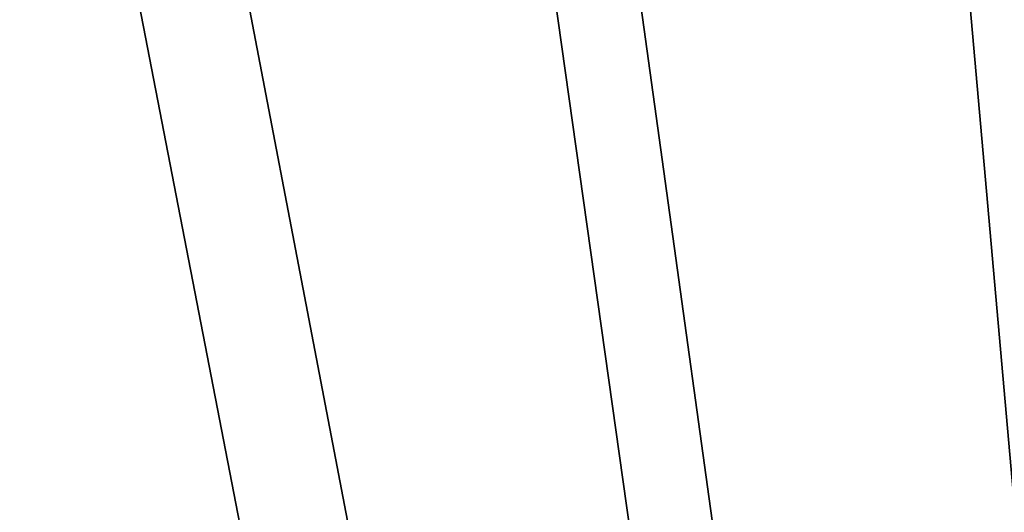
# Model space of a CAD drawing. Extents: x 0 to 1719, y 0 to 6313.
# Drawn here: x 172 to 236, y 4000 to 4032 of the extents above; entities that cross this region are included whole.
import ezdxf

# ---------------------------------------------------------------- set-up
doc = ezdxf.new("R2010")
doc.units = 0
doc.header["$LTSCALE"] = 25.4
doc.layers.get('0').update_dxf_attribs({"color": 13, "linetype": 'CONTINUOUS'})

msp = doc.modelspace()

# ---------------------------------------------------------------- linework, layer by layer
at = {"color": 32}
msp.add_arc((293.9820615815771, 3865.520631832318, 4.950000000025585), 230, 38.99999999999665, 218.9999999999948, dxfattribs=at)
msp.add_arc((293.9820615815771, 3865.520631832318, 4.950000000025585), 230, 38.99999999999665, 218.9999999999948, dxfattribs=at)
msp.add_arc((293.9820615815771, 3865.520631832318, 4.950000000025585), 230, 38.99999999999665, 218.9999999999948, dxfattribs=at)
msp.add_arc((293.9820615815771, 3865.520631832318, 4.950000000025585), 230, 38.99999999999665, 218.9999999999948, dxfattribs=at)
msp.add_arc((293.9820615815771, 3865.520631832318, 4.950000000025585), 230, 38.99999999999665, 218.9999999999948, dxfattribs=at)
msp.add_arc((293.9820615815771, 3865.520631832318, 4.950000000025585), 230, 38.99999999999665, 218.9999999999948, dxfattribs=at)
msp.add_arc((293.9820615815771, 3865.520631832318, 4.950000000025585), 230, 38.99999999999665, 218.9999999999948, dxfattribs=at)
msp.add_arc((293.9820615815771, 3865.520631832318, 4.950000000025585), 230, 38.99999999999665, 218.9999999999948, dxfattribs=at)
msp.add_arc((293.9820615815771, 3865.520631832318, 4.950000000025585), 230, 38.99999999999665, 218.9999999999948, dxfattribs=at)
msp.add_arc((293.9820615815771, 3865.520631832318, 4.950000000025585), 230, 38.99999999999665, 218.9999999999948, dxfattribs=at)
msp.add_arc((293.9820615815771, 3865.520631832318, 4.950000000025585), 230, 38.99999999999665, 218.9999999999948, dxfattribs=at)
msp.add_arc((293.9820615815771, 3865.520631832318, 4.950000000025585), 230, 38.99999999999665, 218.9999999999948, dxfattribs=at)
msp.add_arc((293.9820615815771, 3865.520631832318, 4.950000000025585), 230, 38.99999999999665, 218.9999999999948, dxfattribs=at)
msp.add_arc((293.9820615815771, 3865.520631832318, 4.950000000025585), 230, 38.99999999999665, 218.9999999999948, dxfattribs=at)
msp.add_arc((293.9820615815771, 3865.520631832318, 4.950000000025585), 230, 38.99999999999665, 218.9999999999948, dxfattribs=at)
msp.add_arc((293.9820615815771, 3865.520631832318, 4.950000000025585), 230, 38.99999999999665, 218.9999999999948, dxfattribs=at)
msp.add_arc((293.9820615815771, 3865.520631832318, 4.950000000025585), 230, 38.99999999999665, 218.9999999999948, dxfattribs=at)
msp.add_arc((293.9820615815771, 3865.520631832318, 4.950000000025585), 230, 38.99999999999665, 218.9999999999948, dxfattribs=at)
msp.add_arc((293.9820615815771, 3865.520631832318, 4.950000000025585), 230, 38.99999999999665, 218.9999999999948, dxfattribs=at)
msp.add_arc((293.9820615815771, 3865.520631832318, 4.950000000025585), 230, 38.99999999999665, 218.9999999999948, dxfattribs=at)
msp.add_arc((293.9820615815771, 3865.520631832318, 4.950000000025585), 230, 38.99999999999665, 218.9999999999948, dxfattribs=at)
msp.add_arc((293.9820615815771, 3865.520631832318, 4.950000000025585), 230, 38.99999999999665, 218.9999999999948, dxfattribs=at)
msp.add_arc((293.9820615815771, 3865.520631832318, 4.950000000025585), 230, 38.99999999999665, 218.9999999999948, dxfattribs=at)
msp.add_arc((293.9820615815771, 3865.520631832318, 4.950000000025585), 230, 38.99999999999665, 218.9999999999948, dxfattribs=at)
at = {"color": 9}
msp.add_arc((293.9820615815771, 3865.520631832318, 4.950000000025585), 230, 38.99999999999665, 218.9999999999948, dxfattribs=at)

# ---------------------------------------------------------------- meshes
mesh = msp.add_polyface(dxfattribs=at)
corners = [(65.24202564687245, 3889.562178383899, 4.950000000025585), (66.81374324469311, 3829.540704873082, 4.950000000025585), (64.06087683719983, 3859.499933721524, 4.950000000025585), (70.33697989011142, 3919.213065519193, 4.950000000025585), (73.45352256188848, 3800.197102550433, 4.950000000025585), (79.25856348722381, 3947.945260227752, 4.950000000025585), (83.86660632377048, 3771.971203924898, 4.950000000025585), (91.85412566933306, 3975.267146692042, 4.950000000025585), (97.87482378012224, 3745.345961947664, 4.950000000025585), (107.908152875351, 4000.711239859602, 4.950000000025585), (115.2384904464563, 3720.776941890868, 4.950000000025585), (127.1459562487621, 4023.842184241894, 4.950000000025585), (278.8617921193955, 3518.718991912053, 4.950000000025585), (149.2383716401278, 4044.264202967434, 4.950000000025585), (173.8073916969176, 4061.62786963377, 4.950000000025585), (200.432633674156, 4075.63608709012, 4.950000000025585), (228.6585322996835, 4086.049170852008, 4.950000000025585), (258.0021346223434, 4092.688950169204, 4.950000000025585), (287.9613634707794, 4095.441816576699, 4.950000000025585), (549.4695602707992, 3184.546228485535, 4.950000000025585), (318.0236081331567, 4094.260667767023, 4.950000000025585), (347.6744952684496, 4089.165713523782, 4.950000000025585), (376.4066899770144, 4080.24412992667, 4.950000000025585), (403.7285764413007, 4067.648567744563, 4.950000000025585), (429.1726696088543, 4051.594540538542, 4.950000000025585), (452.3036139911572, 4032.356737165131, 4.950000000025585), (472.7256327166887, 4010.26432177377, 4.950000000025585), (636.3489343896248, 3808.206371794949, 4.950000000025585), (820.0773284222086, 2850.373465059018, 4.950000000025585), (906.9567025410322, 3474.033608368432, 4.950000000025585), (1090.685096573617, 2516.200701632497, 4.950000000025585), (1177.56447069244, 3139.860844941912, 4.950000000025585), (1172.496747410087, 2415.171726643085, 4.950000000025585), (1210.255970873076, 2368.542968955663, 4.950000000025585), (1448.172238843845, 2805.688081515393, 4.950000000025585), (1230.677989598609, 2346.450553564302, 4.950000000025585), (1253.808933980905, 2327.212750190884, 4.950000000025585), (1279.253027148461, 2311.15872298487, 4.950000000025585), (1306.574913612749, 2298.563160802764, 4.950000000025585), (1335.307108321315, 2289.641577205652, 4.950000000025585), (1364.957995456609, 2284.546622962413, 4.950000000025585), (1395.020240118979, 2283.365474152734, 4.950000000025585), (1424.979468967427, 2286.118340560226, 4.950000000025585), (1454.323071290077, 2292.75811987742, 4.950000000025585), (1567.743113143306, 2658.03034883856, 4.950000000025585), (1482.548969915608, 2303.171203639306, 4.950000000025585), (1496.981368954818, 2310.764456099922, 4.950000000030136), (1509.174211892834, 2317.179421095665, 4.950000000025585), (1533.743231949631, 2334.543087762002, 4.950000000025585), (1555.835647341002, 2354.965106487537, 4.950000000025585), (1564.508153950436, 2365.392662281926, 4.950000000027491), (1575.07345071442, 2378.09605086983, 4.950000000025585), (1585.106779809636, 2633.461328781767, 4.950000000025585), (1591.127477920434, 2403.540144037391, 4.950000000025585), (1599.114997265996, 2606.836086804528, 4.950000000025585), (1603.723040102544, 2430.862030501677, 4.950000000025585), (1609.528081027875, 2578.610188179001, 4.950000000025585), (1612.644623699651, 2459.594225210236, 4.950000000025585), (1616.167860345067, 2549.266585856354, 4.950000000025585), (1617.739577942889, 2489.245112345535, 4.950000000025585), (1618.920726752566, 2519.307357007909, 4.950000000025585)]
mesh.append_faces([[corners[k] for k in face] for face in [(0, 1, 2), (59, 58, 60)]], dxfattribs={"vtx0": -1, "color": 9})
mesh.append_faces([[corners[k] for k in face] for face in [(1, 3, 4), (4, 5, 6), (6, 7, 8), (8, 9, 10), (10, 11, 12), (12, 18, 19), (19, 27, 28), (28, 29, 30), (30, 31, 32), (32, 31, 33), (33, 34, 35), (35, 34, 36), (36, 34, 37), (37, 34, 38), (38, 34, 39), (39, 34, 40), (40, 34, 41), (41, 34, 42), (42, 34, 43), (43, 44, 45), (45, 44, 46), (46, 44, 47), (47, 44, 48), (48, 44, 49), (49, 44, 50), (50, 44, 51), (51, 52, 53), (53, 54, 55), (55, 56, 57), (57, 58, 59)]], dxfattribs={"vtx0": -1, "vtx1": -1, "color": 9})
mesh.append_faces([[corners[k] for k in face] for face in [(1, 0, 3), (4, 3, 5), (6, 5, 7), (8, 7, 9), (10, 9, 11), (12, 11, 13), (12, 13, 14), (12, 14, 15), (12, 15, 16), (12, 16, 17), (12, 17, 18), (19, 18, 20), (19, 20, 21), (19, 21, 22), (19, 22, 23), (19, 23, 24), (19, 24, 25), (19, 25, 26), (19, 26, 27), (28, 27, 29), (30, 29, 31), (33, 31, 34), (43, 34, 44), (51, 44, 52), (53, 52, 54), (55, 54, 56), (57, 56, 58)]], dxfattribs={"vtx0": -1, "vtx2": -1, "color": 9})
at = {"color": 32}
mesh = msp.add_polyface(dxfattribs=at)
corners = [(86.56751005659328, 3832.669394173885, 464.9500000000256), (85.13246355423897, 3887.471609118539, 464.9500000000256), (84.05402333670762, 3860.02347268768, 464.9500000000256), (89.78437829806717, 3914.544158242073, 464.9500000000256), (92.62991725925099, 3805.877409444511, 464.9500000000256), (97.9301720171724, 3940.777901236846, 464.9500000000256), (102.1375154766211, 3780.105936786412, 464.9500000000256), (109.4304679225628, 3965.723971486851, 464.9500000000256), (114.9276270672072, 3755.795933241981, 464.9500000000256), (124.0884927628431, 3988.955534813748, 464.9500000000256), (130.7814096756032, 3733.363349711864, 464.9500000000256), (141.6534436690028, 4010.075092728018, 464.9500000000256), (278.6717015723034, 3550.734048769463, 464.9500000000256), (161.8247794611239, 4028.721283738291, 464.9500000000256), (184.2573629912395, 4044.575066346683, 464.9500000000256), (208.5673665356672, 4057.365177937268, 464.9500000000256), (234.3388391937693, 4066.872776154638, 464.9500000000256), (261.1308239231394, 4072.935183357297, 464.9500000000256), (288.484902436937, 4075.448670077185, 464.9500000000256), (286.3253337446833, 3588.478732242943, 464.9500000000256), (298.6420220034548, 3624.968983081762, 464.9500000000256), (315.9330388677946, 4074.370229859658, 464.9500000000256), (315.4281382701478, 3659.631145689197, 464.9500000000256), (336.4197915239593, 3691.920303461048, 464.9500000000256), (343.0055879913249, 4069.718315115827, 464.9500000000256), (361.2869763772357, 3721.328845305493, 464.9500000000256), (369.2393309861019, 4061.572521396726, 464.9500000000256), (389.6387610211405, 3747.394445690848, 464.9500000000256), (394.1854012361074, 4050.072225491319, 464.9500000000256), (421.0294329827814, 3769.707332768503, 464.9500000000256), (417.4169645630086, 4035.414200651048, 464.9500000000256), (438.5365224772745, 4017.849249744887, 464.9500000000256), (454.9655060777289, 3787.916730310372, 464.9500000000256), (457.1827134875487, 3997.677913952767, 464.9500000000256), (490.9134784030414, 3801.736372188588, 464.9500000000256), (528.3082194090271, 3810.94900270538, 464.9500000000256), (566.5618541983462, 3815.409792024413, 464.9500000000256), (605.0730053842466, 3815.048613010369, 464.9500000000256)]
mesh.append_faces([[corners[k] for k in face] for face in [(0, 1, 2), (33, 36, 37)]], dxfattribs={"vtx0": -1, "color": 32})
mesh.append_faces([[corners[k] for k in face] for face in [(1, 0, 3), (3, 4, 5), (5, 6, 7), (7, 8, 9), (9, 10, 11), (11, 12, 13), (13, 12, 14), (14, 12, 15), (15, 12, 16), (16, 12, 17), (17, 12, 18), (18, 20, 21), (21, 23, 24), (24, 25, 26), (26, 27, 28), (28, 29, 30), (30, 29, 31), (31, 32, 33)]], dxfattribs={"vtx0": -1, "vtx1": -1, "color": 32})
mesh.append_faces([[corners[k] for k in face] for face in [(3, 0, 4), (5, 4, 6), (7, 6, 8), (9, 8, 10), (11, 10, 12), (18, 12, 19), (18, 19, 20), (21, 20, 22), (21, 22, 23), (24, 23, 25), (26, 25, 27), (28, 27, 29), (31, 29, 32), (33, 32, 34), (33, 34, 35), (33, 35, 36)]], dxfattribs={"vtx0": -1, "vtx2": -1, "color": 32})
at = {"color": 17}
mesh = msp.add_polyface(dxfattribs=at)
corners = [(160.2427243251699, 4030.67495912716, 464.5382069249168), (181.6630734798578, 4048.808562062741, 463.8448885749213), (158.7001023805412, 4032.579938580184, 463.8448885749213), (182.9438483656342, 4046.718527404544, 464.5382069249168)]
mesh.append_faces([[corners[k] for k in face] for face in [(0, 1, 2), (1, 0, 3)]], dxfattribs={"vtx0": -1, "color": 17})
mesh = msp.add_polyface(dxfattribs=at)
corners = [(161.8247794611239, 4028.721283738291, 464.9500000000256), (182.9438483656342, 4046.718527404544, 464.5382069249168), (160.2427243251699, 4030.67495912716, 464.5382069249168), (184.2573629912395, 4044.575066346683, 464.9500000000256)]
mesh.append_faces([[corners[k] for k in face] for face in [(0, 1, 2), (1, 0, 3)]], dxfattribs={"vtx0": -1, "color": 17})

doc.saveas('drawing.dxf')
